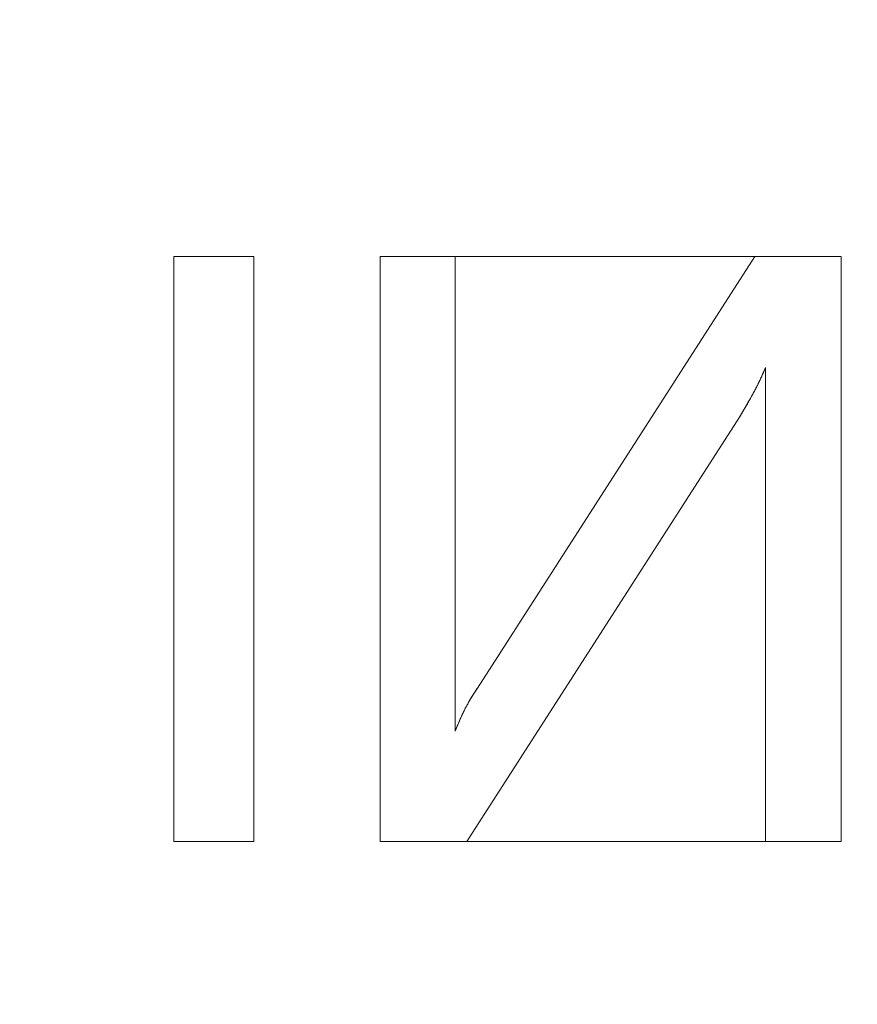
# Model space of a CAD drawing. Units: millimetres. Extents: x -305 to 305, y -305 to 305.
# Drawn here: x -9 to 1, y 71 to 83 of the extents above; entities that cross this region are included whole.
import ezdxf

# ---------------------------------------------------------------- set-up
doc = ezdxf.new("R2010")
doc.units = ezdxf.units.MM
doc.layers.add('1', color=7, linetype='CONTINUOUS', true_color=0xffffff)

msp = doc.modelspace()

# ---------------------------------------------------------------- linework, layer by layer
at = {"layer": '1', "color": 252, "linetype": 'Continuous', "lineweight": 13}
for p, q in [((-7.061, 80.139, 15.5), (-7.061, 80.139, 15.2)), ((-6.105, 80.139, 15.5), (-7.061, 80.139, 15.5)), ((-7.061, 80.139, 15.5), (-7.061, 73.139, 15.5)), ((-7.061, 80.139, 15.2), (-6.105, 80.139, 15.2)), ((-7.061, 73.139, 15.2), (-7.061, 80.139, 15.2)), ((-6.105, 80.139, 15.5), (-6.105, 80.139, 15.2)), ((-6.105, 73.139, 15.5), (-6.105, 80.139, 15.5)), ((-6.105, 80.139, 15.2), (-6.105, 73.139, 15.2)), ((-4.593, 80.139, 15.5), (-4.593, 80.139, 15.2)), ((-4.593, 80.139, 15.5), (-4.593, 73.139, 15.5)), ((-3.695, 80.139, 15.5), (-4.593, 80.139, 15.5)), ((-4.593, 80.139, 15.2), (-3.695, 80.139, 15.2)), ((-4.593, 73.139, 15.2), (-4.593, 80.139, 15.2)), ((-3.695, 80.139, 15.5), (-3.695, 80.139, 15.2)), ((-3.695, 74.458, 15.5), (-3.695, 80.139, 15.5)), ((-3.695, 80.139, 15.2), (-3.695, 74.458, 15.2)), ((-0.111, 80.139, 15.5), (-3.431, 74.975, 15.5)), ((-3.431, 74.975, 15.2), (-0.111, 80.139, 15.2)), ((-0.111, 80.139, 15.5), (-0.111, 80.139, 15.2)), ((0.922, 80.139, 15.5), (-0.111, 80.139, 15.5)), ((-0.111, 80.139, 15.2), (0.922, 80.139, 15.2)), ((0.922, 80.139, 15.5), (0.922, 80.139, 15.2)), ((0.922, 73.139, 15.5), (0.922, 80.139, 15.5)), ((0.922, 80.139, 15.2), (0.922, 73.139, 15.2)), ((0.016, 78.811, 15.5), (0.016, 78.811, 15.2)), ((0.016, 78.811, 15.5), (0.016, 73.139, 15.5)), ((0.016, 73.139, 15.2), (0.016, 78.811, 15.2)), ((-3.558, 73.139, 15.5), (-0.297, 78.216, 15.5)), ((-0.297, 78.216, 15.2), (-3.558, 73.139, 15.2)), ((-0.297, 78.216, 15.5), (-0.297, 78.216, 15.2)), ((-3.431, 74.975, 15.5), (-3.431, 74.975, 15.2)), ((-3.695, 74.458, 15.5), (-3.695, 74.458, 15.2)), ((-7.061, 73.139, 15.5), (-7.061, 73.139, 15.2)), ((-7.061, 73.139, 15.5), (-6.105, 73.139, 15.5)), ((-6.105, 73.139, 15.2), (-7.061, 73.139, 15.2)), ((-6.105, 73.139, 15.5), (-6.105, 73.139, 15.2)), ((-4.593, 73.139, 15.5), (-4.593, 73.139, 15.2)), ((-4.593, 73.139, 15.5), (-3.558, 73.139, 15.5)), ((-3.558, 73.139, 15.2), (-4.593, 73.139, 15.2)), ((-3.558, 73.139, 15.5), (-3.558, 73.139, 15.2)), ((0.016, 73.139, 15.5), (0.016, 73.139, 15.2)), ((0.016, 73.139, 15.5), (0.922, 73.139, 15.5)), ((0.922, 73.139, 15.2), (0.016, 73.139, 15.2)), ((0.922, 73.139, 15.5), (0.922, 73.139, 15.2))]:
    msp.add_line(p, q, dxfattribs=at)
for points in [[(-0.297, 78.216, 15.5), (-0.289, 78.23, 15.5), (-0.28, 78.243, 15.5), (-0.272, 78.257, 15.5), (-0.264, 78.271, 15.5), (-0.256, 78.285, 15.5), (-0.248, 78.298, 15.5), (-0.24, 78.312, 15.5), (-0.232, 78.325, 15.5), (-0.224, 78.339, 15.5), (-0.216, 78.352, 15.5), (-0.209, 78.365, 15.5), (-0.201, 78.378, 15.5), (-0.194, 78.391, 15.5), (-0.186, 78.404, 15.5), (-0.179, 78.417, 15.5), (-0.172, 78.429, 15.5), (-0.165, 78.442, 15.5), (-0.158, 78.455, 15.5), (-0.151, 78.467, 15.5), (-0.144, 78.479, 15.5), (-0.138, 78.492, 15.5), (-0.131, 78.504, 15.5), (-0.125, 78.516, 15.5), (-0.118, 78.528, 15.5), (-0.112, 78.54, 15.5), (-0.106, 78.552, 15.5), (-0.1, 78.564, 15.5), (-0.094, 78.575, 15.5), (-0.088, 78.587, 15.5), (-0.082, 78.598, 15.5), (-0.076, 78.61, 15.5), (-0.071, 78.621, 15.5), (-0.065, 78.632, 15.5), (-0.06, 78.644, 15.5), (-0.054, 78.655, 15.5), (-0.049, 78.666, 15.5), (-0.044, 78.677, 15.5), (-0.039, 78.687, 15.5), (-0.034, 78.698, 15.5), (-0.029, 78.709, 15.5), (-0.024, 78.719, 15.5), (-0.019, 78.73, 15.5), (-0.014, 78.74, 15.5), (-0.01, 78.751, 15.5), (-0.005, 78.761, 15.5), (-0.001, 78.771, 15.5), (0.003, 78.781, 15.5), (0.007, 78.791, 15.5), (0.011, 78.801, 15.5), (0.016, 78.811, 15.5)], [(0.016, 78.811, 15.2), (0.011, 78.801, 15.2), (0.007, 78.791, 15.2), (0.003, 78.781, 15.2), (-0.001, 78.771, 15.2), (-0.005, 78.761, 15.2), (-0.01, 78.751, 15.2), (-0.014, 78.74, 15.2), (-0.019, 78.73, 15.2), (-0.024, 78.719, 15.2), (-0.029, 78.709, 15.2), (-0.034, 78.698, 15.2), (-0.039, 78.687, 15.2), (-0.044, 78.677, 15.2), (-0.049, 78.666, 15.2), (-0.054, 78.655, 15.2), (-0.06, 78.644, 15.2), (-0.065, 78.632, 15.2), (-0.071, 78.621, 15.2), (-0.076, 78.61, 15.2), (-0.082, 78.598, 15.2), (-0.088, 78.587, 15.2), (-0.094, 78.575, 15.2), (-0.1, 78.564, 15.2), (-0.106, 78.552, 15.2), (-0.112, 78.54, 15.2), (-0.118, 78.528, 15.2), (-0.125, 78.516, 15.2), (-0.131, 78.504, 15.2), (-0.138, 78.492, 15.2), (-0.144, 78.479, 15.2), (-0.151, 78.467, 15.2), (-0.158, 78.455, 15.2), (-0.165, 78.442, 15.2), (-0.172, 78.429, 15.2), (-0.179, 78.417, 15.2), (-0.186, 78.404, 15.2), (-0.194, 78.391, 15.2), (-0.201, 78.378, 15.2), (-0.209, 78.365, 15.2), (-0.216, 78.352, 15.2), (-0.224, 78.339, 15.2), (-0.232, 78.325, 15.2), (-0.24, 78.312, 15.2), (-0.248, 78.298, 15.2), (-0.256, 78.285, 15.2), (-0.264, 78.271, 15.2), (-0.272, 78.257, 15.2), (-0.28, 78.243, 15.2), (-0.289, 78.23, 15.2), (-0.297, 78.216, 15.2)], [(-3.431, 74.975, 15.5), (-3.437, 74.965, 15.5), (-3.444, 74.955, 15.5), (-3.451, 74.945, 15.5), (-3.457, 74.936, 15.5), (-3.463, 74.926, 15.5), (-3.47, 74.916, 15.5), (-3.476, 74.906, 15.5), (-3.482, 74.896, 15.5), (-3.488, 74.886, 15.5), (-3.495, 74.876, 15.5), (-3.501, 74.866, 15.5), (-3.507, 74.856, 15.5), (-3.513, 74.846, 15.5), (-3.519, 74.836, 15.5), (-3.524, 74.826, 15.5), (-3.53, 74.816, 15.5), (-3.536, 74.806, 15.5), (-3.542, 74.795, 15.5), (-3.547, 74.785, 15.5), (-3.553, 74.775, 15.5), (-3.558, 74.765, 15.5), (-3.564, 74.755, 15.5), (-3.569, 74.744, 15.5), (-3.575, 74.734, 15.5), (-3.58, 74.724, 15.5), (-3.585, 74.713, 15.5), (-3.59, 74.703, 15.5), (-3.596, 74.693, 15.5), (-3.601, 74.682, 15.5), (-3.606, 74.672, 15.5), (-3.611, 74.661, 15.5), (-3.616, 74.651, 15.5), (-3.62, 74.64, 15.5), (-3.625, 74.63, 15.5), (-3.63, 74.619, 15.5), (-3.635, 74.609, 15.5), (-3.639, 74.598, 15.5), (-3.644, 74.588, 15.5), (-3.649, 74.577, 15.5), (-3.653, 74.566, 15.5), (-3.658, 74.556, 15.5), (-3.662, 74.545, 15.5), (-3.666, 74.534, 15.5), (-3.671, 74.523, 15.5), (-3.675, 74.513, 15.5), (-3.679, 74.502, 15.5), (-3.683, 74.491, 15.5), (-3.687, 74.48, 15.5), (-3.691, 74.469, 15.5), (-3.695, 74.458, 15.5)], [(-3.695, 74.458, 15.2), (-3.691, 74.469, 15.2), (-3.687, 74.48, 15.2), (-3.683, 74.491, 15.2), (-3.679, 74.502, 15.2), (-3.675, 74.513, 15.2), (-3.671, 74.523, 15.2), (-3.666, 74.534, 15.2), (-3.662, 74.545, 15.2), (-3.658, 74.556, 15.2), (-3.653, 74.566, 15.2), (-3.649, 74.577, 15.2), (-3.644, 74.588, 15.2), (-3.639, 74.598, 15.2), (-3.635, 74.609, 15.2), (-3.63, 74.619, 15.2), (-3.625, 74.63, 15.2), (-3.62, 74.64, 15.2), (-3.616, 74.651, 15.2), (-3.611, 74.661, 15.2), (-3.606, 74.672, 15.2), (-3.601, 74.682, 15.2), (-3.596, 74.693, 15.2), (-3.59, 74.703, 15.2), (-3.585, 74.713, 15.2), (-3.58, 74.724, 15.2), (-3.575, 74.734, 15.2), (-3.569, 74.744, 15.2), (-3.564, 74.755, 15.2), (-3.558, 74.765, 15.2), (-3.553, 74.775, 15.2), (-3.547, 74.785, 15.2), (-3.542, 74.795, 15.2), (-3.536, 74.806, 15.2), (-3.53, 74.816, 15.2), (-3.524, 74.826, 15.2), (-3.519, 74.836, 15.2), (-3.513, 74.846, 15.2), (-3.507, 74.856, 15.2), (-3.501, 74.866, 15.2), (-3.495, 74.876, 15.2), (-3.488, 74.886, 15.2), (-3.482, 74.896, 15.2), (-3.476, 74.906, 15.2), (-3.47, 74.916, 15.2), (-3.463, 74.926, 15.2), (-3.457, 74.936, 15.2), (-3.451, 74.945, 15.2), (-3.444, 74.955, 15.2), (-3.437, 74.965, 15.2), (-3.431, 74.975, 15.2)]]:
    msp.add_polyline3d(points, dxfattribs=at)
at = {"layer": '1', "color": 252, "linetype": 'Continuous', "lineweight": 13, "extrusion": (0, 0, -1)}
for centre, radius, start, end in [((0, 0, -0.5), 254.071, 92.64769, 87.35231), ((0, 0, -392.227), 163.012, 0, 90), ((0, 0, -392.227), 163.012, 90, 180)]:
    msp.add_arc(centre, radius, start, end, dxfattribs=at)

# ---------------------------------------------------------------- meshes
at = {"layer": '1', "color": 252, "linetype": 'Continuous', "lineweight": 13}
mesh = msp.add_polymesh((8, 8), dxfattribs=at)
for k, corner in enumerate([(-163.012, 0, 392.227), (-158.925, 36.274, 392.227), (-146.869, 70.728, 392.227), (-127.448, 101.636, 392.227), (-101.636, 127.448, 392.227), (-70.728, 146.869, 392.227), (-36.274, 158.925, 392.227), (0, 163.012, 392.227), (-238.65, 0, 476.124), (-232.666, 53.105, 476.124), (-215.016, 103.546, 476.124), (-186.584, 148.796, 476.124), (-148.796, 186.584, 476.124), (-103.546, 215.016, 476.124), (-53.105, 232.666, 476.124), (0, 238.65, 476.124), (-273.951, 0, 428.024), (-267.082, 60.96, 428.024), (-246.821, 118.863, 428.024), (-214.183, 170.806, 428.024), (-170.806, 214.183, 428.024), (-118.863, 246.821, 428.024), (-60.96, 267.082, 428.024), (0, 273.951, 428.024), (-292.192, 0, 318.095), (-284.866, 65.019, 318.095), (-263.256, 126.777, 318.095), (-228.445, 182.179, 318.095), (-182.179, 228.445, 318.095), (-126.777, 263.256, 318.095), (-65.019, 284.866, 318.095), (0, 292.192, 318.095), (-301.824, 0, 201.83), (-294.256, 67.162, 201.83), (-271.934, 130.956, 201.83), (-235.975, 188.184, 201.83), (-188.184, 235.975, 201.83), (-130.956, 271.934, 201.83), (-67.162, 294.256, 201.83), (0, 301.824, 201.83), (-305.207, 0, 104.541), (-297.555, 67.915, 104.541), (-274.982, 132.424, 104.541), (-238.621, 190.294, 104.541), (-190.294, 238.621, 104.541), (-132.424, 274.982, 104.541), (-67.915, 297.555, 104.541), (0, 305.207, 104.541), (-295.423, 0, 34.734), (-288.016, 65.738, 34.734), (-266.167, 128.179, 34.734), (-230.971, 184.193, 34.734), (-184.193, 230.971, 34.734), (-128.179, 266.167, 34.734), (-65.738, 288.016, 34.734), (0, 295.423, 34.734), (-255.537, 0, 0.635), (-249.13, 56.862, 0.635), (-230.231, 110.873, 0.635), (-199.787, 159.325, 0.635), (-159.325, 199.787, 0.635), (-110.873, 230.231, 0.635), (-56.862, 249.13, 0.635), (0, 255.537, 0.635)]):
    mesh.set_mesh_vertex(divmod(k, 8), corner)
mesh = msp.add_polymesh((8, 8), dxfattribs=at)
for k, corner in enumerate([(0, 163.012, 392.227), (36.274, 158.925, 392.227), (70.728, 146.869, 392.227), (101.636, 127.448, 392.227), (127.448, 101.636, 392.227), (146.869, 70.728, 392.227), (158.925, 36.274, 392.227), (163.012, 0, 392.227), (0, 238.65, 476.124), (53.105, 232.666, 476.124), (103.546, 215.016, 476.124), (148.796, 186.584, 476.124), (186.584, 148.796, 476.124), (215.016, 103.546, 476.124), (232.666, 53.105, 476.124), (238.65, 0, 476.124), (0, 273.951, 428.024), (60.96, 267.082, 428.024), (118.863, 246.821, 428.024), (170.806, 214.183, 428.024), (214.183, 170.806, 428.024), (246.821, 118.863, 428.024), (267.082, 60.96, 428.024), (273.951, 0, 428.024), (0, 292.192, 318.095), (65.019, 284.866, 318.095), (126.777, 263.256, 318.095), (182.179, 228.445, 318.095), (228.445, 182.179, 318.095), (263.256, 126.777, 318.095), (284.866, 65.019, 318.095), (292.192, 0, 318.095), (0, 301.824, 201.83), (67.162, 294.256, 201.83), (130.956, 271.934, 201.83), (188.184, 235.975, 201.83), (235.975, 188.184, 201.83), (271.934, 130.956, 201.83), (294.256, 67.162, 201.83), (301.824, 0, 201.83), (0, 305.207, 104.541), (67.915, 297.555, 104.541), (132.424, 274.982, 104.541), (190.294, 238.621, 104.541), (238.621, 190.294, 104.541), (274.982, 132.424, 104.541), (297.555, 67.915, 104.541), (305.207, 0, 104.541), (0, 295.423, 34.734), (65.738, 288.016, 34.734), (128.179, 266.167, 34.734), (184.193, 230.971, 34.734), (230.971, 184.193, 34.734), (266.167, 128.179, 34.734), (288.016, 65.738, 34.734), (295.423, 0, 34.734), (0, 255.537, 0.635), (56.862, 249.13, 0.635), (110.873, 230.231, 0.635), (159.325, 199.787, 0.635), (199.787, 159.325, 0.635), (230.231, 110.873, 0.635), (249.13, 56.862, 0.635), (255.537, 0, 0.635)]):
    mesh.set_mesh_vertex(divmod(k, 8), corner)
mesh = msp.add_polymesh((2, 2), dxfattribs=at)
for k, corner in enumerate([(-257.12, 256.847, 0.5), (-257.12, -257.118, 0.5), (257.12, 256.847, 0.5), (257.12, -257.118, 0.5)]):
    mesh.set_mesh_vertex(divmod(k, 2), corner)
mesh = msp.add_polymesh((8, 8), dxfattribs=at)
for k, corner in enumerate([(1.935, 255.53, 0.635), (1.934, 255.322, 0.6), (1.932, 255.114, 0.569), (1.931, 254.905, 0.544), (1.929, 254.695, 0.525), (1.927, 254.485, 0.511), (1.926, 254.274, 0.503), (1.924, 254.064, 0.5), (200.646, 158.242, 0.635), (200.483, 158.113, 0.6), (200.319, 157.984, 0.569), (200.155, 157.855, 0.544), (199.99, 157.725, 0.525), (199.825, 157.595, 0.511), (199.66, 157.464, 0.503), (199.495, 157.334, 0.5), (248.944, -57.671, 0.635), (248.742, -57.624, 0.6), (248.539, -57.577, 0.569), (248.335, -57.53, 0.544), (248.131, -57.482, 0.525), (247.926, -57.435, 0.511), (247.721, -57.387, 0.503), (247.516, -57.34, 0.5), (110.624, -230.351, 0.635), (110.534, -230.164, 0.6), (110.444, -229.976, 0.569), (110.354, -229.787, 0.544), (110.263, -229.598, 0.525), (110.172, -229.409, 0.511), (110.081, -229.219, 0.503), (109.99, -229.029, 0.5), (-110.624, -230.351, 0.635), (-110.534, -230.164, 0.6), (-110.444, -229.976, 0.569), (-110.354, -229.787, 0.544), (-110.263, -229.598, 0.525), (-110.172, -229.409, 0.511), (-110.081, -229.219, 0.503), (-109.99, -229.029, 0.5), (-248.944, -57.671, 0.635), (-248.742, -57.624, 0.6), (-248.539, -57.577, 0.569), (-248.335, -57.53, 0.544), (-248.131, -57.482, 0.525), (-247.926, -57.435, 0.511), (-247.721, -57.387, 0.503), (-247.516, -57.34, 0.5), (-200.646, 158.242, 0.635), (-200.483, 158.113, 0.6), (-200.319, 157.984, 0.569), (-200.155, 157.855, 0.544), (-199.99, 157.725, 0.525), (-199.825, 157.595, 0.511), (-199.66, 157.464, 0.503), (-199.495, 157.334, 0.5), (-1.935, 255.53, 0.635), (-1.934, 255.322, 0.6), (-1.932, 255.114, 0.569), (-1.931, 254.905, 0.544), (-1.929, 254.695, 0.525), (-1.927, 254.485, 0.511), (-1.926, 254.274, 0.503), (-1.924, 254.064, 0.5)]):
    mesh.set_mesh_vertex(divmod(k, 8), corner)
mesh = msp.add_polymesh((2, 2), dxfattribs=at)
for k, corner in enumerate([(-217.315, 217.315, 15.5), (-217.315, -217.315, 15.5), (217.315, 217.315, 15.5), (217.315, -217.315, 15.5)]):
    mesh.set_mesh_vertex(divmod(k, 2), corner)
mesh = msp.add_polymesh((8, 8), dxfattribs=at)
for k, corner in enumerate([(-1.041, 110.446, 155.562), (23.852, 107.845, 155.562), (47.52, 99.706, 155.562), (68.749, 86.447, 155.562), (86.447, 68.749, 155.562), (99.706, 47.52, 155.562), (107.845, 23.852, 155.562), (110.446, -1.042, 155.562), (-1.059, 112.394, 190.499), (24.273, 109.747, 190.499), (48.359, 101.464, 190.499), (69.961, 87.971, 190.499), (87.972, 69.961, 190.499), (101.464, 48.358, 190.499), (109.747, 24.272, 190.499), (112.394, -1.06, 190.499), (-1.088, 115.467, 225.353), (24.937, 112.748, 225.353), (49.681, 104.238, 225.353), (71.875, 90.377, 225.353), (90.377, 71.874, 225.353), (104.239, 49.68, 225.353), (112.748, 24.936, 225.353), (115.467, -1.089, 225.353), (-1.132, 120.067, 260.038), (25.93, 117.239, 260.038), (51.66, 108.391, 260.038), (74.738, 93.977, 260.038), (93.977, 74.737, 260.038), (108.391, 51.66, 260.038), (117.239, 25.929, 260.038), (120.067, -1.132, 260.038), (-1.192, 126.472, 294.434), (27.313, 123.493, 294.434), (54.416, 114.173, 294.434), (78.724, 98.99, 294.434), (98.99, 78.724, 294.434), (114.173, 54.415, 294.434), (123.493, 27.313, 294.434), (126.472, -1.193, 294.434), (-1.274, 135.106, 328.336), (29.177, 131.924, 328.336), (58.131, 121.968, 328.336), (84.099, 105.748, 328.336), (105.748, 84.099, 328.336), (121.968, 58.131, 328.336), (131.924, 29.178, 328.336), (135.106, -1.274, 328.336), (-1.384, 146.715, 361.328), (31.684, 143.259, 361.328), (63.125, 132.448, 361.328), (91.324, 114.835, 361.328), (114.834, 91.325, 361.328), (132.447, 63.126, 361.328), (143.259, 31.685, 361.328), (146.715, -1.383, 361.328), (-1.538, 163.005, 392.227), (35.202, 159.166, 392.227), (70.134, 147.154, 392.227), (101.464, 127.585, 392.227), (127.584, 101.465, 392.227), (147.153, 70.135, 392.227), (159.165, 35.203, 392.227), (163.005, -1.536, 392.227)]):
    mesh.set_mesh_vertex(divmod(k, 8), corner)
mesh = msp.add_polymesh((8, 8), dxfattribs=at)
for k, corner in enumerate([(0, 100.465, 146.085), (0, 102.617, 146.319), (0, 104.668, 147.011), (0, 106.523, 148.129), (0, 108.093, 149.619), (0, 109.306, 151.412), (0, 110.104, 153.425), (0, 110.451, 155.562), (-22.395, 97.937, 146.085), (-22.875, 100.035, 146.319), (-23.332, 102.034, 147.011), (-23.746, 103.842, 148.129), (-24.096, 105.373, 149.619), (-24.366, 106.555, 151.412), (-24.544, 107.334, 153.425), (-24.621, 107.672, 155.562), (-43.594, 90.513, 146.085), (-44.528, 92.453, 146.319), (-45.418, 94.301, 147.011), (-46.223, 95.971, 148.129), (-46.904, 97.386, 149.619), (-47.431, 98.479, 151.412), (-47.777, 99.198, 153.425), (-47.927, 99.511, 155.562), (-62.623, 78.559, 146.085), (-63.964, 80.242, 146.319), (-65.243, 81.846, 147.011), (-66.399, 83.296, 148.129), (-67.378, 84.524, 149.619), (-68.134, 85.472, 151.412), (-68.631, 86.097, 153.425), (-68.848, 86.368, 155.562), (-78.559, 62.623, 146.085), (-80.242, 63.964, 146.319), (-81.846, 65.243, 147.011), (-83.296, 66.399, 148.129), (-84.524, 67.378, 149.619), (-85.473, 68.134, 151.412), (-86.097, 68.631, 153.425), (-86.368, 68.847, 155.562), (-90.508, 43.606, 146.085), (-92.447, 44.54, 146.319), (-94.295, 45.431, 147.011), (-95.965, 46.235, 148.129), (-97.38, 46.917, 149.619), (-98.473, 47.443, 151.412), (-99.192, 47.79, 153.425), (-99.504, 47.94, 155.562), (-97.937, 22.395, 146.085), (-100.035, 22.875, 146.319), (-102.035, 23.332, 147.011), (-103.842, 23.745, 148.129), (-105.373, 24.095, 149.619), (-106.555, 24.366, 151.412), (-107.334, 24.544, 153.425), (-107.672, 24.621, 155.562), (-100.465, 0, 146.085), (-102.617, 0, 146.319), (-104.668, 0, 147.011), (-106.523, 0, 148.129), (-108.093, 0, 149.619), (-109.306, 0, 151.412), (-110.104, 0, 153.425), (-110.451, 0, 155.562)]):
    mesh.set_mesh_vertex(divmod(k, 8), corner)
mesh = msp.add_polymesh((8, 8), dxfattribs=at)
for k, corner in enumerate([(0, 110.451, 155.562), (0, 110.104, 153.425), (0, 109.306, 151.412), (0, 108.093, 149.619), (0, 106.523, 148.129), (0, 104.668, 147.011), (0, 102.617, 146.319), (0, 100.465, 146.085), (24.621, 107.672, 155.562), (24.544, 107.334, 153.425), (24.366, 106.555, 151.412), (24.096, 105.373, 149.619), (23.746, 103.842, 148.129), (23.332, 102.034, 147.011), (22.875, 100.035, 146.319), (22.395, 97.937, 146.085), (47.927, 99.511, 155.562), (47.777, 99.198, 153.425), (47.431, 98.479, 151.412), (46.904, 97.386, 149.619), (46.223, 95.971, 148.129), (45.418, 94.301, 147.011), (44.528, 92.453, 146.319), (43.594, 90.513, 146.085), (68.848, 86.368, 155.562), (68.631, 86.097, 153.425), (68.134, 85.472, 151.412), (67.378, 84.524, 149.619), (66.399, 83.296, 148.129), (65.243, 81.846, 147.011), (63.964, 80.242, 146.319), (62.623, 78.559, 146.085), (86.368, 68.847, 155.562), (86.097, 68.631, 153.425), (85.473, 68.134, 151.412), (84.524, 67.378, 149.619), (83.296, 66.399, 148.129), (81.846, 65.243, 147.011), (80.242, 63.964, 146.319), (78.559, 62.623, 146.085), (99.504, 47.94, 155.562), (99.192, 47.79, 153.425), (98.473, 47.443, 151.412), (97.38, 46.917, 149.619), (95.965, 46.235, 148.129), (94.295, 45.431, 147.011), (92.447, 44.54, 146.319), (90.508, 43.606, 146.085), (107.672, 24.621, 155.562), (107.334, 24.544, 153.425), (106.555, 24.366, 151.412), (105.373, 24.095, 149.619), (103.842, 23.745, 148.129), (102.035, 23.332, 147.011), (100.035, 22.875, 146.319), (97.937, 22.395, 146.085), (110.451, 0, 155.562), (110.104, 0, 153.425), (109.306, 0, 151.412), (108.093, 0, 149.619), (106.523, 0, 148.129), (104.668, 0, 147.011), (102.617, 0, 146.319), (100.465, 0, 146.085)]):
    mesh.set_mesh_vertex(divmod(k, 8), corner)
mesh = msp.add_polymesh((2, 2), dxfattribs=at)
for k, corner in enumerate([(-101.67, 101.67, 146.085), (-101.67, -101.67, 146.085), (101.67, 101.67, 146.085), (101.67, -101.67, 146.085)]):
    mesh.set_mesh_vertex(divmod(k, 2), corner)
mesh = msp.add_polymesh((2, 2), dxfattribs=at)
for k, corner in enumerate([(-7.061, 73.139, 15.5), (-7.061, 80.139, 15.5), (-7.061, 73.139, 15.2), (-7.061, 80.139, 15.2)]):
    mesh.set_mesh_vertex(divmod(k, 2), corner)
mesh = msp.add_polymesh((2, 2), dxfattribs=at)
for k, corner in enumerate([(-7.061, 80.139, 15.5), (-6.105, 80.139, 15.5), (-7.061, 80.139, 15.2), (-6.105, 80.139, 15.2)]):
    mesh.set_mesh_vertex(divmod(k, 2), corner)
mesh = msp.add_polymesh((2, 2), dxfattribs=at)
for k, corner in enumerate([(-6.105, 73.139, 15.2), (-6.105, 80.139, 15.2), (-7.061, 73.139, 15.2), (-7.061, 80.139, 15.2)]):
    mesh.set_mesh_vertex(divmod(k, 2), corner)
mesh = msp.add_polymesh((2, 2), dxfattribs=at)
for k, corner in enumerate([(-6.105, 73.139, 15.2), (-6.105, 80.139, 15.2), (-6.105, 73.139, 15.5), (-6.105, 80.139, 15.5)]):
    mesh.set_mesh_vertex(divmod(k, 2), corner)
mesh = msp.add_polymesh((2, 2), dxfattribs=at)
for k, corner in enumerate([(-4.593, 80.139, 15.5), (-3.695, 80.139, 15.5), (-4.593, 80.139, 15.2), (-3.695, 80.139, 15.2)]):
    mesh.set_mesh_vertex(divmod(k, 2), corner)
mesh = msp.add_polymesh((2, 2), dxfattribs=at)
for k, corner in enumerate([(-4.593, 73.139, 15.5), (-4.593, 80.139, 15.5), (-4.593, 73.139, 15.2), (-4.593, 80.139, 15.2)]):
    mesh.set_mesh_vertex(divmod(k, 2), corner)
mesh = msp.add_polymesh((2, 2), dxfattribs=at)
for k, corner in enumerate([(0.922, 73.139, 15.2), (0.922, 80.139, 15.2), (-4.593, 73.139, 15.2), (-4.593, 80.139, 15.2)]):
    mesh.set_mesh_vertex(divmod(k, 2), corner)
mesh = msp.add_polymesh((2, 2), dxfattribs=at)
for k, corner in enumerate([(-3.695, 74.458, 15.2), (-3.695, 80.139, 15.2), (-3.695, 74.458, 15.5), (-3.695, 80.139, 15.5)]):
    mesh.set_mesh_vertex(divmod(k, 2), corner)
mesh = msp.add_polymesh((2, 2), dxfattribs=at)
for k, corner in enumerate([(-3.431, 74.975, 15.2), (-3.431, 74.975, 15.5), (-0.111, 80.139, 15.2), (-0.111, 80.139, 15.5)]):
    mesh.set_mesh_vertex(divmod(k, 2), corner)
mesh = msp.add_polymesh((2, 2), dxfattribs=at)
for k, corner in enumerate([(-0.111, 80.139, 15.5), (0.922, 80.139, 15.5), (-0.111, 80.139, 15.2), (0.922, 80.139, 15.2)]):
    mesh.set_mesh_vertex(divmod(k, 2), corner)
mesh = msp.add_polymesh((2, 2), dxfattribs=at)
for k, corner in enumerate([(0.922, 73.139, 15.2), (0.922, 80.139, 15.2), (0.922, 73.139, 15.5), (0.922, 80.139, 15.5)]):
    mesh.set_mesh_vertex(divmod(k, 2), corner)
mesh = msp.add_polymesh((8, 8), dxfattribs=at)
for k, corner in enumerate([(-0.297, 78.216, 15.5), (-0.297, 78.216, 15.457), (-0.297, 78.216, 15.414), (-0.297, 78.216, 15.371), (-0.297, 78.216, 15.329), (-0.297, 78.216, 15.286), (-0.297, 78.216, 15.243), (-0.297, 78.216, 15.2), (-0.238, 78.314, 15.5), (-0.238, 78.314, 15.457), (-0.238, 78.314, 15.414), (-0.238, 78.314, 15.371), (-0.238, 78.314, 15.329), (-0.238, 78.314, 15.286), (-0.238, 78.314, 15.243), (-0.238, 78.314, 15.2), (-0.184, 78.407, 15.5), (-0.184, 78.407, 15.457), (-0.184, 78.407, 15.414), (-0.184, 78.407, 15.371), (-0.184, 78.407, 15.329), (-0.184, 78.407, 15.286), (-0.184, 78.407, 15.243), (-0.184, 78.407, 15.2), (-0.135, 78.497, 15.5), (-0.135, 78.497, 15.457), (-0.135, 78.497, 15.414), (-0.135, 78.497, 15.371), (-0.135, 78.497, 15.329), (-0.135, 78.497, 15.286), (-0.135, 78.497, 15.243), (-0.135, 78.497, 15.2), (-0.09, 78.582, 15.5), (-0.09, 78.582, 15.457), (-0.09, 78.582, 15.414), (-0.09, 78.582, 15.371), (-0.09, 78.582, 15.329), (-0.09, 78.582, 15.286), (-0.09, 78.582, 15.243), (-0.09, 78.582, 15.2), (-0.05, 78.663, 15.5), (-0.05, 78.663, 15.457), (-0.05, 78.663, 15.414), (-0.05, 78.663, 15.371), (-0.05, 78.663, 15.329), (-0.05, 78.663, 15.286), (-0.05, 78.663, 15.243), (-0.05, 78.663, 15.2), (-0.015, 78.739, 15.5), (-0.015, 78.739, 15.457), (-0.015, 78.739, 15.414), (-0.015, 78.739, 15.371), (-0.015, 78.739, 15.329), (-0.015, 78.739, 15.286), (-0.015, 78.739, 15.243), (-0.015, 78.739, 15.2), (0.016, 78.811, 15.5), (0.016, 78.811, 15.457), (0.016, 78.811, 15.414), (0.016, 78.811, 15.371), (0.016, 78.811, 15.329), (0.016, 78.811, 15.286), (0.016, 78.811, 15.243), (0.016, 78.811, 15.2)]):
    mesh.set_mesh_vertex(divmod(k, 8), corner)
mesh = msp.add_polymesh((2, 2), dxfattribs=at)
for k, corner in enumerate([(0.016, 73.139, 15.5), (0.016, 78.811, 15.5), (0.016, 73.139, 15.2), (0.016, 78.811, 15.2)]):
    mesh.set_mesh_vertex(divmod(k, 2), corner)
mesh = msp.add_polymesh((2, 2), dxfattribs=at)
for k, corner in enumerate([(-0.297, 78.216, 15.2), (-0.297, 78.216, 15.5), (-3.558, 73.139, 15.2), (-3.558, 73.139, 15.5)]):
    mesh.set_mesh_vertex(divmod(k, 2), corner)
mesh = msp.add_polymesh((8, 8), dxfattribs=at)
for k, corner in enumerate([(-3.431, 74.975, 15.5), (-3.431, 74.975, 15.457), (-3.431, 74.975, 15.414), (-3.431, 74.975, 15.371), (-3.431, 74.975, 15.329), (-3.431, 74.975, 15.286), (-3.431, 74.975, 15.243), (-3.431, 74.975, 15.2), (-3.477, 74.904, 15.5), (-3.477, 74.904, 15.457), (-3.477, 74.904, 15.414), (-3.477, 74.904, 15.371), (-3.477, 74.904, 15.329), (-3.477, 74.904, 15.286), (-3.477, 74.904, 15.243), (-3.477, 74.904, 15.2), (-3.52, 74.833, 15.5), (-3.52, 74.833, 15.457), (-3.52, 74.833, 15.414), (-3.52, 74.833, 15.371), (-3.52, 74.833, 15.329), (-3.52, 74.833, 15.286), (-3.52, 74.833, 15.243), (-3.52, 74.833, 15.2), (-3.561, 74.761, 15.5), (-3.561, 74.761, 15.457), (-3.561, 74.761, 15.414), (-3.561, 74.761, 15.371), (-3.561, 74.761, 15.329), (-3.561, 74.761, 15.286), (-3.561, 74.761, 15.243), (-3.561, 74.761, 15.2), (-3.598, 74.687, 15.5), (-3.598, 74.687, 15.457), (-3.598, 74.687, 15.414), (-3.598, 74.687, 15.371), (-3.598, 74.687, 15.329), (-3.598, 74.687, 15.286), (-3.598, 74.687, 15.243), (-3.598, 74.687, 15.2), (-3.633, 74.612, 15.5), (-3.633, 74.612, 15.457), (-3.633, 74.612, 15.414), (-3.633, 74.612, 15.371), (-3.633, 74.612, 15.329), (-3.633, 74.612, 15.286), (-3.633, 74.612, 15.243), (-3.633, 74.612, 15.2), (-3.666, 74.536, 15.5), (-3.666, 74.536, 15.457), (-3.666, 74.536, 15.414), (-3.666, 74.536, 15.371), (-3.666, 74.536, 15.329), (-3.666, 74.536, 15.286), (-3.666, 74.536, 15.243), (-3.666, 74.536, 15.2), (-3.695, 74.458, 15.5), (-3.695, 74.458, 15.457), (-3.695, 74.458, 15.414), (-3.695, 74.458, 15.371), (-3.695, 74.458, 15.329), (-3.695, 74.458, 15.286), (-3.695, 74.458, 15.243), (-3.695, 74.458, 15.2)]):
    mesh.set_mesh_vertex(divmod(k, 8), corner)
mesh = msp.add_polymesh((2, 2), dxfattribs=at)
for k, corner in enumerate([(-7.061, 73.139, 15.2), (-6.105, 73.139, 15.2), (-7.061, 73.139, 15.5), (-6.105, 73.139, 15.5)]):
    mesh.set_mesh_vertex(divmod(k, 2), corner)
mesh = msp.add_polymesh((2, 2), dxfattribs=at)
for k, corner in enumerate([(-4.593, 73.139, 15.2), (-3.558, 73.139, 15.2), (-4.593, 73.139, 15.5), (-3.558, 73.139, 15.5)]):
    mesh.set_mesh_vertex(divmod(k, 2), corner)
mesh = msp.add_polymesh((2, 2), dxfattribs=at)
for k, corner in enumerate([(0.016, 73.139, 15.2), (0.922, 73.139, 15.2), (0.016, 73.139, 15.5), (0.922, 73.139, 15.5)]):
    mesh.set_mesh_vertex(divmod(k, 2), corner)

doc.saveas('drawing.dxf')
